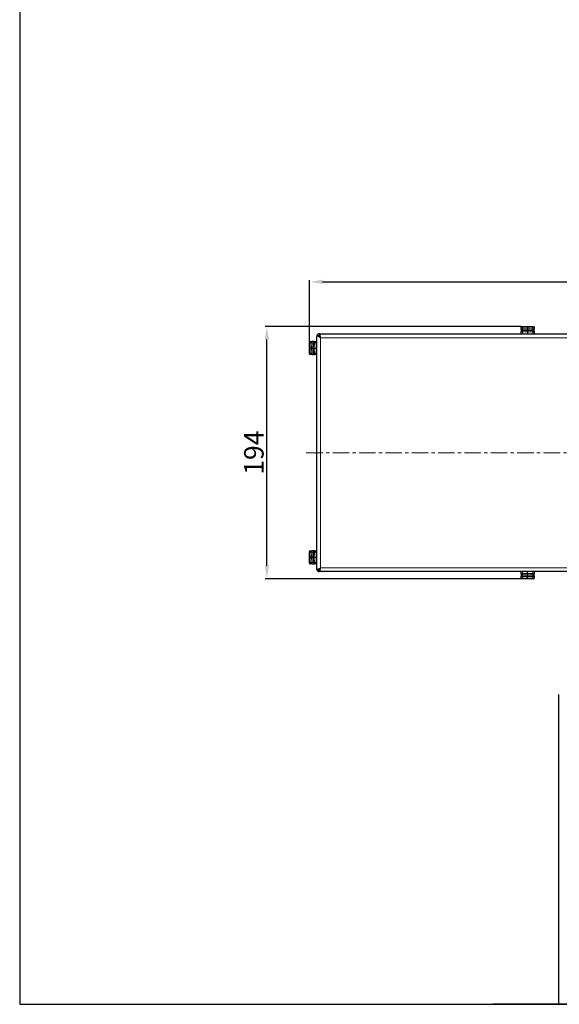
# Model space of a CAD drawing. Units: millimetres. Extents: x -8 to 1191, y 4 to 1522.
# Drawn here: x -8 to 408, y 4 to 763 of the extents above; entities that cross this region are included whole.
import ezdxf

# ---------------------------------------------------------------- set-up
doc = ezdxf.new("R2010")
doc.units = ezdxf.units.MM
doc.linetypes.add('CENTERX2', pattern=[20.32, 12.7, -2.54, 2.54, -2.54])
doc.dimstyles.new('ISO-25', dxfattribs={"dimtxt": 2.5, "dimasz": 2.5, "dimexe": 1.25, "dimexo": 0.625, "dimtad": 1, "dimtxsty": 'Standard', "dimcen": 2.5, "dimadec": 0, "dimazin": 0, "dimtfac": 1, "dimtmove": 0, "dimatfit": 3, "dimfxl": 1, "dimarcsym": 0})

# ---------------------------------------------------------------- blocks, each defined once
blk = doc.blocks.new('*D385')
at = {"color": 0, "lineweight": -2}
for p, q in [((378.94, 526.5), (181.79, 526.5)), ((183.04, 342.25), (183.04, 516.5)), ((378.93, 332.25), (181.79, 332.25))]:
    blk.add_line(p, q, dxfattribs=at)
at = {"color": 0}
for points in [[(184.71, 516.5), (181.37, 516.5), (183.04, 526.5)], [(181.37, 342.25), (184.71, 342.25), (183.04, 332.25)]]:
    blk.add_solid(points, dxfattribs=at)
at = {"layer": 'Defpoints', "color": 0}
for p in [(183.04, 526.5), (379.57, 526.5), (379.56, 332.25)]:
    blk.add_point(p, dxfattribs=at)
at = {"color": 0, "insert": (174.92, 429.38), "char_height": 15, "attachment_point": 5, "rotation": 90}
blk.add_mtext('194', dxfattribs=at)
blk = doc.blocks.new('*D386')
at = {"color": 0, "lineweight": -2}
for p, q in [((215.92, 515.1), (215.92, 562.25)), ((1008.04, 515.11), (1008.04, 562.25)), ((225.92, 561), (998.04, 561))]:
    blk.add_line(p, q, dxfattribs=at)
at = {"color": 0}
for points in [[(225.92, 562.67), (225.92, 559.33), (215.92, 561)], [(998.04, 559.33), (998.04, 562.67), (1008.04, 561)]]:
    blk.add_solid(points, dxfattribs=at)
at = {"layer": 'Defpoints', "color": 0}
for p in [(1008.04, 561), (215.92, 514.48), (1008.04, 514.48)]:
    blk.add_point(p, dxfattribs=at)
at = {"color": 0, "insert": (611.98, 569.13), "char_height": 15, "attachment_point": 5}
blk.add_mtext('792', dxfattribs=at)

msp = doc.modelspace()

# ---------------------------------------------------------------- linework, layer by layer
at = {"color": 8, "linetype": 'Continuous', "lineweight": 18}
for p, q in [((379.098, 526.019), (379.037, 525.989)), ((379.985, 526.047), (379.985, 524.7)), ((384.036, 526.047), (379.985, 526.047)), ((379.985, 524.7), (384.036, 524.896)), ((384.036, 523.989), (379.985, 523.793)), ((379.985, 523.793), (379.985, 523.293)), ((388.088, 526.047), (384.036, 526.047)), ((384.036, 524.896), (388.088, 524.7)), ((388.088, 523.793), (384.036, 523.989)), ((388.088, 524.7), (388.088, 526.047)), ((388.088, 523.293), (388.088, 523.793)), ((389.035, 525.989), (388.975, 526.019)), ((999.548, 518.006), (224.422, 518.006)), ((224.422, 518.006), (224.422, 340.745)), ((379.985, 523.293), (384.036, 523.504)), ((379.985, 522.508), (384.036, 522.508)), ((379.985, 522.508), (379.985, 521.005)), ((388.088, 523.293), (384.036, 523.504)), ((388.088, 522.508), (384.036, 522.508)), ((388.088, 521.005), (388.088, 522.508)), ((216.38, 514.059), (216.38, 510.007)), ((217.727, 514.059), (216.38, 514.059)), ((216.38, 510.007), (216.38, 505.956)), ((216.438, 515.006), (216.409, 514.946)), ((217.531, 510.007), (217.727, 514.059)), ((217.727, 505.956), (217.531, 510.007)), ((218.635, 514.059), (218.439, 510.007)), ((218.439, 510.007), (218.635, 505.956)), ((219.135, 514.059), (218.635, 514.059)), ((219.135, 514.059), (218.923, 510.007)), ((219.135, 505.956), (218.923, 510.007)), ((219.919, 514.059), (219.919, 510.007)), ((221.423, 514.059), (219.919, 514.059)), ((219.919, 505.956), (219.919, 510.007)), ((216.38, 505.956), (217.727, 505.956)), ((216.409, 505.069), (216.438, 505.009)), ((218.635, 505.956), (219.135, 505.956)), ((219.919, 505.956), (221.423, 505.956)), ((216.38, 352.795), (216.38, 348.744)), ((217.727, 352.795), (216.38, 352.795)), ((216.438, 353.742), (216.409, 353.682)), ((217.531, 348.744), (217.727, 352.795)), ((218.635, 352.795), (218.439, 348.744)), ((219.135, 352.795), (218.635, 352.795)), ((219.135, 352.795), (218.923, 348.744)), ((219.919, 352.795), (219.919, 348.744)), ((221.423, 352.795), (219.919, 352.795)), ((216.38, 348.744), (216.38, 344.692)), ((216.38, 344.692), (217.727, 344.692)), ((216.409, 343.805), (216.438, 343.745)), ((217.727, 344.692), (217.531, 348.744)), ((218.439, 348.744), (218.635, 344.692)), ((218.635, 344.692), (219.135, 344.692)), ((219.135, 344.692), (218.923, 348.744)), ((219.919, 344.692), (219.919, 348.744)), ((219.919, 344.692), (221.423, 344.692)), ((224.422, 340.745), (999.548, 340.745)), ((379.985, 337.746), (379.985, 336.243)), ((379.985, 336.243), (384.036, 336.243)), ((379.985, 335.458), (384.036, 335.247)), ((379.985, 335.458), (379.985, 334.958)), ((379.985, 334.958), (384.036, 334.762)), ((384.036, 333.855), (379.985, 334.051)), ((379.985, 334.051), (379.985, 332.704)), ((388.088, 336.243), (384.036, 336.243)), ((388.088, 335.458), (384.036, 335.247)), ((384.036, 334.762), (388.088, 334.958)), ((388.088, 334.051), (384.036, 333.855)), ((388.088, 336.243), (388.088, 337.746)), ((388.088, 334.958), (388.088, 335.458)), ((388.088, 332.704), (388.088, 334.051)), ((379.037, 332.762), (379.098, 332.732)), ((379.985, 332.704), (384.036, 332.704)), ((384.036, 332.704), (388.088, 332.704)), ((388.975, 332.732), (389.035, 332.762))]:
    msp.add_line(p, q, dxfattribs=at)
at = {"color": 7, "linetype": 'Continuous', "lineweight": 25}
for p, q in [((379.037, 524.613), (379.037, 525.989)), ((379.037, 524.613), (379.037, 522.798)), ((379.567, 526.504), (380.011, 526.504)), ((380.011, 526.504), (384.036, 526.504)), ((384.036, 526.047), (384.036, 526.504)), ((384.036, 526.504), (388.061, 526.504)), ((384.036, 526.047), (384.036, 524.896)), ((384.036, 524.896), (384.036, 523.989)), ((384.036, 523.989), (384.036, 523.504)), ((388.061, 526.504), (388.505, 526.504)), ((389.035, 525.989), (389.035, 524.613)), ((389.035, 522.798), (389.035, 524.613)), ((221.423, 339.746), (221.423, 519.005)), ((223.722, 521.005), (223.422, 521.005)), ((223.722, 521.005), (1000.248, 521.005)), ((379.037, 522.315), (379.037, 522.798)), ((379.037, 521.005), (379.037, 522.315)), ((384.036, 523.504), (384.036, 522.508)), ((384.036, 522.508), (384.036, 521.005)), ((389.035, 522.798), (389.035, 522.315)), ((389.035, 522.315), (389.035, 521.005)), ((215.924, 514.033), (215.924, 514.476)), ((215.924, 510.007), (215.924, 514.033)), ((216.38, 510.007), (215.924, 510.007)), ((215.924, 505.982), (215.924, 510.007)), ((216.38, 510.007), (217.531, 510.007)), ((216.438, 515.006), (217.814, 515.006)), ((217.531, 510.007), (218.439, 510.007)), ((219.629, 515.006), (217.814, 515.006)), ((218.439, 510.007), (218.923, 510.007)), ((218.923, 510.007), (219.919, 510.007)), ((219.629, 515.006), (220.112, 515.006)), ((219.919, 510.007), (221.423, 510.007)), ((220.112, 515.006), (221.423, 515.006)), ((215.924, 505.539), (215.924, 505.982)), ((217.814, 505.009), (216.438, 505.009)), ((217.814, 505.009), (219.629, 505.009)), ((220.112, 505.009), (219.629, 505.009)), ((221.423, 505.009), (220.112, 505.009)), ((215.924, 352.769), (215.924, 353.212)), ((215.924, 348.744), (215.924, 352.769)), ((216.438, 353.742), (217.814, 353.742)), ((219.629, 353.742), (217.814, 353.742)), ((219.629, 353.742), (220.112, 353.742)), ((220.112, 353.742), (221.423, 353.742)), ((216.38, 348.744), (215.924, 348.744)), ((215.924, 344.718), (215.924, 348.744)), ((215.924, 344.275), (215.924, 344.718)), ((216.38, 348.744), (217.531, 348.744)), ((217.814, 343.745), (216.438, 343.745)), ((217.531, 348.744), (218.439, 348.744)), ((217.814, 343.745), (219.629, 343.745)), ((218.439, 348.744), (218.923, 348.744)), ((218.923, 348.744), (219.919, 348.744)), ((220.112, 343.745), (219.629, 343.745)), ((219.919, 348.744), (221.423, 348.744)), ((221.423, 343.745), (220.112, 343.745)), ((223.722, 337.746), (223.422, 337.746)), ((1000.248, 337.746), (223.722, 337.746)), ((379.037, 336.436), (379.037, 337.746)), ((379.037, 335.953), (379.037, 336.436)), ((379.037, 335.953), (379.037, 334.138)), ((379.037, 332.762), (379.037, 334.138)), ((384.036, 336.243), (384.036, 337.746)), ((384.036, 335.247), (384.036, 336.243)), ((384.036, 334.762), (384.036, 335.247)), ((384.036, 333.855), (384.036, 334.762)), ((389.035, 337.746), (389.035, 336.436)), ((389.035, 336.436), (389.035, 335.953)), ((389.035, 334.138), (389.035, 335.953)), ((389.035, 334.138), (389.035, 332.762)), ((380.011, 332.247), (379.567, 332.247)), ((384.036, 332.247), (380.011, 332.247)), ((384.036, 332.704), (384.036, 333.855)), ((384.036, 332.704), (384.036, 332.247)), ((388.061, 332.247), (384.036, 332.247)), ((388.505, 332.247), (388.061, 332.247))]:
    msp.add_line(p, q, dxfattribs=at)
at = {"color": 7, "linetype": 'CENTERX2', "lineweight": 18}
msp.add_line((213.424, 429.375), (1010.546, 429.375), dxfattribs=at)
at = {"color": 0}
for p, q in [((408.148, 4.256), (408.148, 243.139)), ((1092.883, 4.256), (357.13, 4.256))]:
    msp.add_line(p, q, dxfattribs=at)
msp.add_lwpolyline([(1190.698, 4.256), (1190.698, 1521.861), (-7.523, 1521.861), (-7.523, 4.256)], close=True)
at = {"color": 8, "linetype": 'Continuous', "lineweight": 18}
for centre, radius, start, end in [((379.758, 521.967), 2.743, 85.26079, 105.234198), ((380.035, 522.796), 0.998, 92.883628, 179.898206), ((379.582, 526.019), 0.485, 91.758544, 180.078711), ((382.108, 526.155), 2.126, 170.546668, 182.891513), ((385.965, 526.155), 2.126, 357.108487, 9.453332), ((388.314, 521.967), 2.743, 74.765802, 94.73921), ((388.037, 522.796), 0.998, 0.101794, 87.116372), ((388.49, 526.019), 0.485, 359.921289, 88.241456), ((216.408, 514.461), 0.485, 89.921289, 178.241456), ((216.273, 511.936), 2.126, 87.108487, 99.453332), ((220.461, 514.285), 2.743, 164.765802, 184.73921), ((219.631, 514.009), 0.998, 90.101794, 177.116372), ((216.273, 508.079), 2.126, 260.546668, 272.891513), ((216.408, 505.554), 0.485, 181.758544, 270.078711), ((220.461, 505.729), 2.743, 175.26079, 195.234198), ((219.631, 506.006), 0.998, 182.883628, 269.898206), ((216.408, 353.197), 0.485, 89.921289, 178.241456), ((216.273, 350.672), 2.126, 87.108487, 99.453332), ((220.461, 353.022), 2.743, 164.765802, 184.73921), ((219.631, 352.745), 0.998, 90.101794, 177.116372), ((216.273, 346.815), 2.126, 260.546668, 272.891513), ((216.408, 344.29), 0.485, 181.758544, 270.078711), ((220.461, 344.465), 2.743, 175.26079, 195.234198), ((219.631, 344.742), 0.998, 182.883628, 269.898206), ((380.035, 335.954), 0.998, 180.101794, 267.116372), ((379.758, 336.784), 2.743, 254.765802, 274.73921), ((388.037, 335.954), 0.998, 272.883628, 359.898206), ((388.314, 336.784), 2.743, 265.26079, 285.234198), ((379.582, 332.732), 0.485, 179.921289, 268.241456), ((382.108, 332.596), 2.126, 177.108487, 189.453332), ((385.965, 332.596), 2.126, 350.546668, 2.891513), ((388.49, 332.732), 0.485, 271.758544, 0.078711)]:
    msp.add_arc(centre, radius, start, end, dxfattribs=at)
for centre, major_axis, ratio, start_param, end_param in [((380.037, 526.004), (1, 0), 0.0435779, 1.6231562, 2.7920568), ((380.037, 524.793), (0.049, 1.003), 0.0478142, 1.6650163, 3.0589809), ((388.035, 526.004), (1, 0), 0.0435779, 0.3495359, 1.5184364), ((388.035, 524.793), (-0.049, 1.003), 0.0478142, 3.2242044, 4.618169), ((216.424, 514.006), (0, 1), 0.0435779, 0.3495359, 1.5184364), ((217.635, 514.006), (1.003, 0.049), 0.0478142, 0.0826117, 1.4765763), ((216.424, 506.008), (0, 1), 0.0435779, 1.6231562, 2.7920568), ((217.635, 506.008), (1.003, -0.049), 0.0478142, 4.806609, 6.2005736), ((216.424, 352.743), (0, 1), 0.0435779, 0.3495359, 1.5184364), ((217.635, 352.743), (1.003, 0.049), 0.0478142, 0.0826117, 1.4765763), ((216.424, 344.744), (0, 1), 0.0435779, 1.6231562, 2.7920568), ((217.635, 344.744), (1.003, -0.049), 0.0478142, 4.806609, 6.2005736), ((380.037, 333.958), (-0.049, 1.003), 0.0478142, 0.0826117, 1.4765763), ((388.035, 333.958), (0.049, 1.003), 0.0478142, 4.806609, 6.2005736), ((380.037, 332.747), (1, 0), 0.0435779, 3.4911285, 4.6600291), ((388.035, 332.747), (1, 0), 0.0435779, 4.7647489, 5.9336494)]:
    msp.add_ellipse(centre, major_axis=major_axis, ratio=ratio, start_param=start_param, end_param=end_param, dxfattribs=at)
at = {"color": 7, "linetype": 'Continuous', "lineweight": 25}
for points, knots in [([(379.563, 526.502), (379.555, 526.502), (379.507, 526.506), (379.393, 526.484), (379.245, 526.413), (379.118, 526.284), (379.045, 526.132), (379.044, 526.029), (379.043, 525.989)], [0, 0, 0, 0, 0.03352768, 0.21309817, 0.41116389, 0.63054397, 0.85482639, 1, 1, 1, 1]), ([(389.027, 526.001), (389.028, 526.029), (389.031, 526.12), (388.967, 526.263), (388.853, 526.392), (388.721, 526.467), (388.605, 526.5), (388.541, 526.501), (388.514, 526.502)], [0, 0, 0, 0, 0.1040273, 0.333636, 0.5542431, 0.7340982, 0.8928695, 1, 1, 1, 1]), ([(223.422, 521.005), (223.16, 521.005), (222.899, 520.953), (222.415, 520.753), (222.193, 520.604), (221.823, 520.234), (221.675, 520.012), (221.475, 519.529), (221.423, 519.267), (221.423, 519.005)], [0, 0, 0, 0, 0.25, 0.25, 0.5, 0.5, 0.75, 0.75, 1, 1, 1, 1]), ([(222.173, 519.624), (222.045, 519.64), (221.933, 519.639), (221.739, 519.602), (221.658, 519.567), (221.534, 519.465), (221.49, 519.397), (221.448, 519.271), (221.438, 519.224), (221.425, 519.122), (221.423, 519.066), (221.423, 519.005)], [0, 0, 0, 0, 0.25, 0.25, 0.5, 0.5, 0.75, 0.75, 0.875, 0.875, 1, 1, 1, 1]), ([(222.165, 519.636), (222.332, 519.635), (222.526, 519.626), (222.85, 519.594), (222.961, 519.581), (223.188, 519.548), (223.305, 519.528), (223.422, 519.505)], [0, 0, 0, 0, 0.5, 0.5, 0.75, 0.75, 1, 1, 1, 1]), ([(222.173, 519.625), (222.214, 519.585), (222.257, 519.545), (222.399, 519.417), (222.503, 519.33), (222.613, 519.242)], [0.46024254, 0.46024254, 0.46024254, 0.46024254, 0.5, 0.5, 0.58789664, 0.58789664, 0.58789664, 0.58789664]), ([(216.426, 514.998), (216.398, 514.999), (216.308, 515.002), (216.165, 514.938), (216.035, 514.824), (215.96, 514.692), (215.928, 514.577), (215.926, 514.512), (215.926, 514.486)], [0, 0, 0, 0, 0.1040273, 0.333636, 0.5542431, 0.7340982, 0.8928695, 1, 1, 1, 1]), ([(215.926, 505.534), (215.925, 505.526), (215.922, 505.478), (215.944, 505.364), (216.015, 505.216), (216.144, 505.09), (216.296, 505.016), (216.398, 505.015), (216.439, 505.014)], [0, 0, 0, 0, 0.0335277, 0.2130982, 0.4111639, 0.630544, 0.8548264, 1, 1, 1, 1]), ([(216.426, 353.735), (216.398, 353.735), (216.308, 353.739), (216.165, 353.674), (216.035, 353.56), (215.96, 353.428), (215.928, 353.313), (215.926, 353.248), (215.926, 353.222)], [0, 0, 0, 0, 0.1040273, 0.333636, 0.5542431, 0.7340982, 0.8928695, 1, 1, 1, 1]), ([(215.926, 344.27), (215.925, 344.263), (215.922, 344.214), (215.944, 344.1), (216.015, 343.952), (216.144, 343.826), (216.296, 343.752), (216.398, 343.751), (216.439, 343.75)], [0, 0, 0, 0, 0.0335277, 0.2130982, 0.4111639, 0.630544, 0.8548264, 1, 1, 1, 1]), ([(222.173, 339.127), (222.045, 339.111), (221.933, 339.112), (221.739, 339.149), (221.658, 339.184), (221.534, 339.286), (221.49, 339.354), (221.448, 339.48), (221.438, 339.527), (221.425, 339.629), (221.423, 339.685), (221.423, 339.746)], [0, 0, 0, 0, 0.25, 0.25, 0.5, 0.5, 0.75, 0.75, 0.875, 0.875, 1, 1, 1, 1]), ([(221.423, 339.746), (221.423, 339.484), (221.475, 339.222), (221.675, 338.739), (221.823, 338.517), (222.193, 338.147), (222.415, 337.998), (222.899, 337.798), (223.16, 337.746), (223.422, 337.746)], [0, 0, 0, 0, 0.25, 0.25, 0.5, 0.5, 0.75, 0.75, 1, 1, 1, 1]), ([(222.165, 339.115), (222.332, 339.116), (222.526, 339.125), (222.85, 339.157), (222.961, 339.17), (223.188, 339.203), (223.305, 339.223), (223.422, 339.246)], [0, 0, 0, 0, 0.5, 0.5, 0.75, 0.75, 1, 1, 1, 1]), ([(222.602, 339.5), (222.496, 339.415), (222.395, 339.331), (222.257, 339.206), (222.214, 339.166), (222.173, 339.127)], [0.41510262, 0.41510262, 0.41510262, 0.41510262, 0.5, 0.5, 0.53972674, 0.53972674, 0.53972674, 0.53972674]), ([(379.045, 332.75), (379.044, 332.722), (379.041, 332.631), (379.106, 332.488), (379.219, 332.359), (379.352, 332.284), (379.467, 332.251), (379.532, 332.25), (379.558, 332.249)], [0, 0, 0, 0, 0.1040273, 0.333636, 0.5542431, 0.7340982, 0.8928695, 1, 1, 1, 1]), ([(388.509, 332.249), (388.517, 332.248), (388.566, 332.245), (388.679, 332.267), (388.827, 332.338), (388.954, 332.467), (389.028, 332.619), (389.029, 332.722), (389.029, 332.762)], [0, 0, 0, 0, 0.0335277, 0.2130982, 0.4111639, 0.630544, 0.8548264, 1, 1, 1, 1])]:
    msp.add_open_spline(points, degree=3, knots=knots, dxfattribs=at)
for points in [[(222.613, 519.242), (222.448, 519.374), (222.297, 519.505), (222.165, 519.636)], [(222.165, 519.636), (222.168, 519.632), (222.17, 519.628), (222.173, 519.625)], [(222.666, 519.199), (222.649, 519.214), (222.631, 519.228), (222.613, 519.242)], [(222.925, 519.004), (222.836, 519.069), (222.75, 519.134), (222.666, 519.199)], [(222.165, 339.115), (222.294, 339.243), (222.442, 339.372), (222.602, 339.5)], [(222.173, 339.127), (222.17, 339.123), (222.168, 339.119), (222.165, 339.115)], [(222.602, 339.5), (222.617, 339.512), (222.631, 339.524), (222.646, 339.536)], [(222.646, 339.536), (222.735, 339.606), (222.828, 339.676), (222.924, 339.747)]]:
    msp.add_open_spline(points, degree=3, dxfattribs=at)
at = {"color": 8, "linetype": 'Continuous', "lineweight": 18}
for points in [[(224.422, 518.006), (223.906, 518.346), (223.392, 518.694), (222.924, 519.004)], [(222.924, 519.004), (223.036, 518.922), (223.152, 518.839), (223.273, 518.757)], [(223.273, 518.757), (223.455, 518.631), (223.644, 518.505), (223.836, 518.381)], [(223.722, 521.005), (223.78, 521.005), (223.839, 520.927), (223.897, 520.777)], [(223.836, 518.381), (224.028, 518.256), (224.224, 518.132), (224.422, 518.006)], [(223.897, 520.777), (223.955, 520.626), (224.014, 520.404), (224.072, 520.126)], [(224.072, 520.126), (224.13, 519.849), (224.189, 519.516), (224.247, 519.153)], [(224.247, 519.153), (224.305, 518.791), (224.364, 518.398), (224.422, 518.006)], [(223.897, 337.974), (223.839, 337.824), (223.78, 337.746), (223.722, 337.746)], [(224.072, 338.624), (224.014, 338.347), (223.955, 338.125), (223.897, 337.974)], [(224.247, 339.598), (224.189, 339.235), (224.13, 338.902), (224.072, 338.624)], [(224.422, 340.745), (224.364, 340.353), (224.305, 339.96), (224.247, 339.598)]]:
    msp.add_open_spline(points, degree=3, dxfattribs=at)
for points, knots in [([(223.422, 521.005), (223.422, 521.005), (223.422, 520.996), (223.422, 520.962), (223.422, 520.936), (223.422, 520.869), (223.422, 520.826), (223.422, 520.725), (223.422, 520.668), (223.422, 520.472), (223.422, 520.309), (223.422, 519.94), (223.422, 519.734), (223.422, 519.505)], [0, 0, 0, 0, 0.125, 0.125, 0.25, 0.25, 0.375, 0.375, 0.5, 0.5, 0.75, 0.75, 1, 1, 1, 1]), ([(223.422, 519.505), (223.577, 519.273), (223.74, 519.027), (223.992, 518.649), (224.077, 518.521), (224.249, 518.264), (224.336, 518.134), (224.422, 518.006)], [0, 0, 0, 0, 0.5, 0.5, 0.75, 0.75, 1, 1, 1, 1]), ([(379.037, 522.315), (379.051, 522.438), (379.079, 522.683), (379.294, 523.003), (379.608, 523.233), (379.862, 523.273), (379.985, 523.293)], [0, 0, 0, 0, 0.2501901, 0.5001512, 0.7575793, 1, 1, 1, 1]), ([(379.037, 522.315), (379.051, 522.34), (379.079, 522.39), (379.294, 522.455), (379.608, 522.499), (379.862, 522.505), (379.985, 522.508)], [0, 0, 0, 0, 0.2501902, 0.5001512, 0.7575917, 1, 1, 1, 1]), ([(379.985, 523.293), (379.981, 523.273), (379.972, 523.234), (379.969, 523.05), (379.972, 522.803), (379.981, 522.608), (379.985, 522.508)], [0, 0, 0, 0, 0.25599458, 0.50000002, 0.74398363, 1, 1, 1, 1]), ([(388.088, 522.508), (388.092, 522.608), (388.1, 522.803), (388.103, 523.05), (388.1, 523.234), (388.092, 523.273), (388.088, 523.293)], [0, 0, 0, 0, 0.2559946, 0.5, 0.7439836, 1, 1, 1, 1]), ([(389.035, 522.315), (389.021, 522.438), (388.994, 522.683), (388.778, 523.003), (388.465, 523.233), (388.211, 523.273), (388.088, 523.293)], [0, 0, 0, 0, 0.25019017, 0.5001512, 0.75759175, 1, 1, 1, 1]), ([(388.088, 522.508), (388.211, 522.505), (388.465, 522.499), (388.778, 522.455), (388.994, 522.39), (389.021, 522.34), (389.035, 522.315)], [0, 0, 0, 0, 0.2424207, 0.4998488, 0.7498099, 1, 1, 1, 1]), ([(220.112, 515.006), (219.99, 514.993), (219.744, 514.965), (219.425, 514.749), (219.195, 514.436), (219.154, 514.182), (219.135, 514.059)], [0, 0, 0, 0, 0.2501902, 0.5001512, 0.7575917, 1, 1, 1, 1]), ([(219.919, 514.059), (219.819, 514.063), (219.625, 514.071), (219.377, 514.075), (219.193, 514.071), (219.155, 514.063), (219.135, 514.059)], [0, 0, 0, 0, 0.2559946, 0.5, 0.7439836, 1, 1, 1, 1]), ([(219.919, 514.059), (219.922, 514.182), (219.928, 514.436), (219.973, 514.749), (220.037, 514.965), (220.087, 514.993), (220.112, 515.006)], [0, 0, 0, 0, 0.2424207, 0.4998488, 0.7498099, 1, 1, 1, 1]), ([(219.135, 505.956), (219.155, 505.952), (219.193, 505.944), (219.377, 505.94), (219.625, 505.944), (219.819, 505.952), (219.919, 505.956)], [0, 0, 0, 0, 0.2559946, 0.5, 0.7439836, 1, 1, 1, 1]), ([(220.112, 505.009), (219.99, 505.022), (219.744, 505.05), (219.425, 505.266), (219.195, 505.579), (219.154, 505.833), (219.135, 505.956)], [0, 0, 0, 0, 0.2501901, 0.5001512, 0.7575793, 1, 1, 1, 1]), ([(220.112, 505.009), (220.087, 505.022), (220.037, 505.05), (219.973, 505.266), (219.928, 505.579), (219.922, 505.833), (219.919, 505.956)], [0, 0, 0, 0, 0.2501902, 0.5001512, 0.7575917, 1, 1, 1, 1]), ([(220.112, 353.742), (219.99, 353.729), (219.744, 353.701), (219.425, 353.485), (219.195, 353.172), (219.154, 352.918), (219.135, 352.795)], [0, 0, 0, 0, 0.25019017, 0.5001512, 0.75759175, 1, 1, 1, 1]), ([(219.919, 352.795), (219.819, 352.799), (219.625, 352.807), (219.377, 352.811), (219.193, 352.807), (219.155, 352.799), (219.135, 352.795)], [0, 0, 0, 0, 0.2559946, 0.5, 0.7439836, 1, 1, 1, 1]), ([(219.919, 352.795), (219.922, 352.918), (219.928, 353.172), (219.973, 353.485), (220.037, 353.701), (220.087, 353.729), (220.112, 353.742)], [0, 0, 0, 0, 0.2424207, 0.4998488, 0.7498099, 1, 1, 1, 1]), ([(219.135, 344.692), (219.155, 344.688), (219.193, 344.68), (219.377, 344.676), (219.625, 344.68), (219.819, 344.688), (219.919, 344.692)], [0, 0, 0, 0, 0.2559946, 0.5, 0.7439836, 1, 1, 1, 1]), ([(220.112, 343.745), (219.99, 343.758), (219.744, 343.786), (219.425, 344.002), (219.195, 344.315), (219.154, 344.569), (219.135, 344.692)], [0, 0, 0, 0, 0.2501901, 0.5001512, 0.7575793, 1, 1, 1, 1]), ([(220.112, 343.745), (220.087, 343.758), (220.037, 343.786), (219.973, 344.002), (219.928, 344.315), (219.922, 344.569), (219.919, 344.692)], [0, 0, 0, 0, 0.2501902, 0.5001512, 0.7575917, 1, 1, 1, 1]), ([(222.924, 339.747), (223.158, 339.902), (223.401, 340.066), (223.904, 340.403), (224.162, 340.575), (224.422, 340.745)], [0, 0, 0, 0, 0.5, 0.5, 1, 1, 1, 1]), ([(224.422, 340.745), (224.026, 340.493), (223.64, 340.248), (223.153, 339.912), (223.036, 339.83), (222.924, 339.747)], [0, 0, 0, 0, 0.25, 0.25, 0.33286002, 0.33286002, 0.33286002, 0.33286002]), ([(224.422, 340.745), (224.248, 340.49), (224.076, 340.232), (223.742, 339.726), (223.578, 339.478), (223.422, 339.246)], [0, 0, 0, 0, 0.5, 0.5, 1, 1, 1, 1]), ([(223.422, 339.246), (223.422, 339.018), (223.422, 338.809), (223.422, 338.44), (223.422, 338.278), (223.422, 338.083), (223.422, 338.025), (223.422, 337.924), (223.422, 337.882), (223.422, 337.781), (223.422, 337.746), (223.422, 337.746)], [0, 0, 0, 0, 0.25, 0.25, 0.5, 0.5, 0.625, 0.625, 0.75, 0.75, 1, 1, 1, 1]), ([(379.985, 336.243), (379.862, 336.245), (379.608, 336.251), (379.294, 336.296), (379.079, 336.361), (379.051, 336.411), (379.037, 336.436)], [0, 0, 0, 0, 0.2424207, 0.4998488, 0.7498099, 1, 1, 1, 1]), ([(379.037, 336.436), (379.051, 336.313), (379.079, 336.068), (379.294, 335.748), (379.608, 335.518), (379.862, 335.478), (379.985, 335.458)], [0, 0, 0, 0, 0.25019017, 0.5001512, 0.75759175, 1, 1, 1, 1]), ([(379.985, 336.243), (379.981, 336.143), (379.972, 335.948), (379.969, 335.701), (379.972, 335.517), (379.981, 335.478), (379.985, 335.458)], [0, 0, 0, 0, 0.2559946, 0.5, 0.7439836, 1, 1, 1, 1]), ([(389.035, 336.436), (389.021, 336.411), (388.994, 336.361), (388.778, 336.296), (388.465, 336.251), (388.211, 336.245), (388.088, 336.243)], [0, 0, 0, 0, 0.2501902, 0.5001512, 0.7575917, 1, 1, 1, 1]), ([(389.035, 336.436), (389.021, 336.313), (388.994, 336.068), (388.778, 335.748), (388.465, 335.518), (388.211, 335.478), (388.088, 335.458)], [0, 0, 0, 0, 0.2501901, 0.5001512, 0.7575793, 1, 1, 1, 1]), ([(388.088, 335.458), (388.092, 335.478), (388.1, 335.517), (388.103, 335.701), (388.1, 335.948), (388.092, 336.143), (388.088, 336.243)], [0, 0, 0, 0, 0.25599458, 0.50000002, 0.74398363, 1, 1, 1, 1])]:
    msp.add_open_spline(points, degree=3, knots=knots, dxfattribs=at)

# ---------------------------------------------------------------- dimensions: what is measured, and where the dimension line sits
dim = msp.add_linear_dim(base=(1008.045, 561.001), p1=(215.924, 514.476), p2=(1008.045, 514.481), dimstyle='ISO-25', override={"dimtxt": 15, "dimasz": 10, "dimdec": 0})
dim.commit()
dim.dimension.update_dxf_attribs({"geometry": '*D386', "text_midpoint": (611.984, 569.126)})
dim = msp.add_linear_dim(base=(183.041, 526.504), p1=(379.558, 332.249), p2=(379.567, 526.504), angle=90, dimstyle='ISO-25', override={"dimtxt": 15, "dimasz": 10, "dimdec": 0})
dim.commit()
dim.dimension.update_dxf_attribs({"geometry": '*D385', "text_midpoint": (174.916, 429.376)})

doc.saveas('drawing.dxf')
